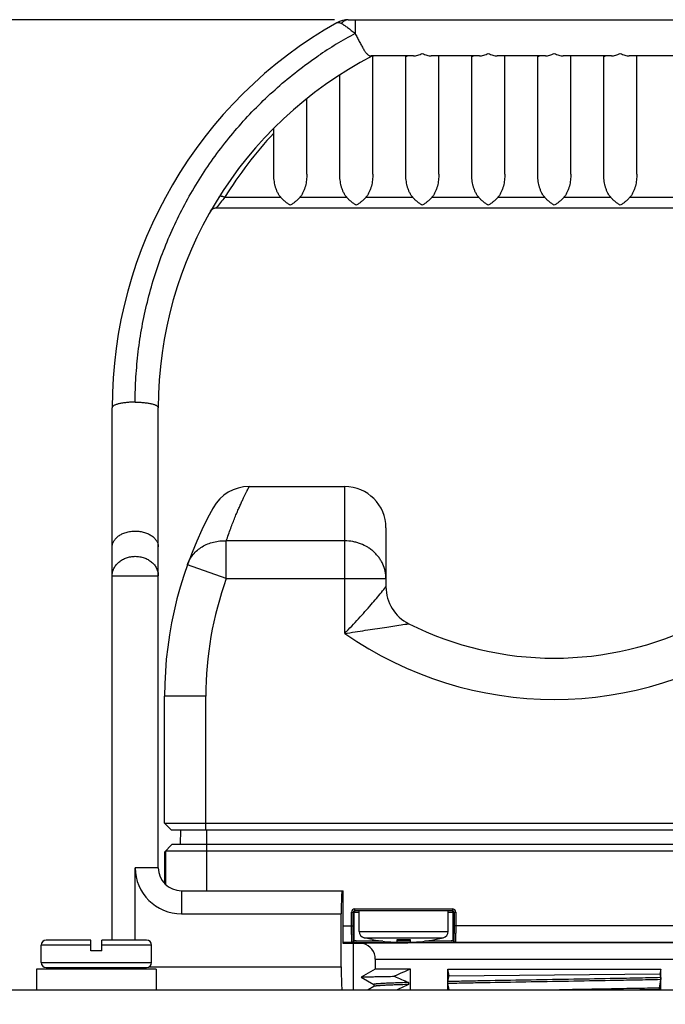
# Model space of a CAD drawing. Units: inches. Extents: x 0.5 to 43.5, y 0.5 to 33.5.
# Drawn here: x 12.4 to 14.4, y 16.6 to 19.6 of the extents above; entities that cross this region are included whole.
import ezdxf

# ---------------------------------------------------------------- set-up
doc = ezdxf.new("R2010")
doc.units = ezdxf.units.IN
doc.header["$LTSCALE"] = 2.42
doc.header["$MEASUREMENT"] = 0
doc.layers.get('0').update_dxf_attribs({"linetype": 'CONTINUOUS'})
for name, color, linetype in [('02___PRT_ALL_AXES', 7, 'CONTINUOUS'), ('AXIS', 7, 'CONTINUOUS'), ('SCHEME_DIMS', 7, 'CONTINUOUS')]:
    doc.layers.add(name, color=color, linetype=linetype)
doc.dimstyles.new('DIMSTYLE_2', dxfattribs={"dimtxt": 0.1, "dimasz": 0.1875, "dimexe": 0.125, "dimexo": 0.0625, "dimgap": 0.1, "dimtad": 0, "dimtih": 1, "dimtoh": 1, "dimdec": 1, "dimzin": 4, "dimdsep": 46, "dimtxsty": 'STANDARD', "dimblk": '_FILLED', "dimblk1": '_FILLED', "dimblk2": '_FILLED', "dimcen": 0.09, "dimadec": 3, "dimazin": 1, "dimtp": 0.1, "dimtm": 0.1, "dimtfac": 1, "dimtdec": 1, "dimtofl": 0, "dimtmove": 0, "dimatfit": 3, "dimldrblk": '_FILLED', "dimfxl": 1, "dimtolj": 1, "dimtzin": 4, "dimarcsym": 0})

# ---------------------------------------------------------------- blocks, each defined once
blk = doc.blocks.new('_FILLED')
at = {"color": 0, "linetype": 'BYBLOCK'}
blk.add_solid([(0, 0), (-1, 0.167), (-1, -0.167)], dxfattribs=at)
blk = doc.blocks.new('*D5')
at = {"layer": 'SCHEME_DIMS', "color": 7, "linetype": 'CONTINUOUS'}
for p, q in [((13.3701, 19.6), (10.7734, 19.6)), ((10.8984, 19.6), (10.8984, 16.854)), ((10.8984, 13.658), (10.8984, 16.404)), ((11.5859, 13.658), (10.7734, 13.658))]:
    blk.add_line(p, q, dxfattribs=at)
at = {"layer": 'SCHEME_DIMS', "color": 7, "linetype": 'CONTINUOUS', "xscale": 0.1875, "yscale": 0.1875, "zscale": 0.1875}
for p, rotation in [((10.8984, 19.6), 90), ((10.8984, 13.658), 270)]:
    blk.add_blockref('_FILLED', p, dxfattribs=dict(at, rotation=rotation))
at = {"layer": 'SCHEME_DIMS', "color": 7, "linetype": 'CONTINUOUS', "insert": (10.8484, 16.754), "char_height": 0.1, "width": 0.6, "attachment_point": 2, "line_spacing_factor": 0.9}
blk.add_mtext('150.9\\P[5.94]', dxfattribs=at)

msp = doc.modelspace()

# ---------------------------------------------------------------- linework, layer by layer
at = {"color": 7, "linetype": 'CONTINUOUS'}
for p, q in [((13.412, 19.6), (14.6605, 19.6)), ((13.4326, 19.6), (13.4326, 19.5583)), ((13.6092, 19.49), (13.4808, 19.49)), ((13.4847, 19.4897), (13.4858, 19.4893)), ((13.4862, 19.132), (13.4862, 19.4886)), ((13.5862, 19.132), (13.5862, 19.4886)), ((13.8092, 19.49), (13.6633, 19.49)), ((13.6862, 19.132), (13.6862, 19.4886)), ((13.7862, 19.132), (13.7862, 19.4886)), ((14.0092, 19.49), (13.8633, 19.49)), ((13.8862, 19.132), (13.8862, 19.4886)), ((13.9862, 19.132), (13.9862, 19.4886)), ((14.2092, 19.49), (14.0633, 19.49)), ((14.0862, 19.132), (14.0862, 19.4886)), ((14.1862, 19.132), (14.1862, 19.4886)), ((14.4092, 19.49), (14.2633, 19.49)), ((14.2862, 19.132), (14.2862, 19.4886)), ((13.3862, 19.132), (13.3862, 19.4327)), ((13.2862, 19.132), (13.2862, 19.3607)), ((13.1862, 19.132), (13.1862, 19.2711)), ((13.0381, 19.0618), (13.2072, 19.0618)), ((13.2653, 19.0618), (13.4072, 19.0618)), ((13.4653, 19.0618), (13.6072, 19.0618)), ((13.6653, 19.0618), (13.8072, 19.0618)), ((13.8653, 19.0618), (14.0072, 19.0618)), ((14.0653, 19.0618), (14.2072, 19.0618)), ((14.2653, 19.0618), (14.4072, 19.0618)), ((12.9947, 19.02), (12.9973, 19.0235)), ((13.0121, 19.03), (13.012, 19.03)), ((13.012, 19.03), (15.0605, 19.03)), ((12.6962, 16.8105), (12.6962, 18.424)), ((12.8362, 17.03), (12.8362, 18.424)), ((13.1116, 18.185), (13.4012, 18.185)), ((13.4012, 17.7398), (13.4012, 18.185)), ((13.0024, 18.121), (13.0007, 18.1178)), ((13.5262, 18.06), (13.5262, 17.8811)), ((13.0421, 17.9061), (13.0421, 18.0204)), ((13.4012, 18.0204), (13.0421, 18.0204)), ((13.0421, 17.9061), (12.9244, 17.9483)), ((12.6962, 17.9146), (12.8362, 17.9146)), ((13.0421, 17.9061), (13.5262, 17.9061)), ((12.8552, 17.165), (12.8552, 17.55)), ((12.9802, 17.55), (12.8552, 17.55)), ((12.9802, 17.145), (12.9802, 17.55)), ((12.8552, 17.165), (12.8752, 17.145)), ((12.8552, 17.165), (15.2172, 17.165)), ((12.8752, 17.145), (15.1972, 17.145)), ((12.9035, 17.145), (12.9027, 17.1)), ((12.9827, 17.145), (12.9827, 16.96)), ((15.1951, 17.1), (12.8773, 17.1)), ((12.8546, 17.0772), (12.8546, 16.983)), ((12.8577, 17.0804), (12.8577, 16.9799)), ((15.0897, 17.0804), (12.9827, 17.0804)), ((12.7662, 16.8105), (12.7662, 17.03)), ((12.8362, 17.03), (12.7662, 17.03)), ((12.9062, 16.96), (12.9062, 16.89)), ((12.9062, 16.96), (13.3962, 16.96)), ((13.3962, 16.8), (13.3962, 16.96)), ((12.9062, 16.89), (13.3904, 16.89)), ((13.3904, 16.73), (13.3904, 16.89)), ((13.422, 16.8535), (13.422, 16.895)), ((13.422, 16.895), (13.427, 16.895)), ((13.427, 16.8535), (13.427, 16.895)), ((13.4298, 16.8943), (13.427, 16.895)), ((13.4298, 16.808), (13.4298, 16.8943)), ((13.4445, 16.894), (13.4298, 16.8943)), ((13.432, 16.9), (13.432, 16.905)), ((13.432, 16.905), (13.7274, 16.905)), ((13.4348, 16.8993), (13.432, 16.9)), ((13.432, 16.9), (13.7274, 16.9)), ((13.4446, 16.8991), (13.4348, 16.8993)), ((13.7247, 16.8993), (13.7149, 16.8991)), ((13.7297, 16.8943), (13.7149, 16.894)), ((13.7274, 16.9), (13.7247, 16.8993)), ((13.7274, 16.905), (13.7274, 16.9)), ((13.7324, 16.895), (13.7297, 16.8943)), ((13.7297, 16.808), (13.7297, 16.8943)), ((13.7324, 16.895), (13.7324, 16.8535)), ((13.7324, 16.895), (13.7374, 16.895)), ((13.7374, 16.895), (13.7374, 16.8535)), ((13.3962, 16.8535), (13.427, 16.8535)), ((13.4447, 16.837), (13.7147, 16.837)), ((14.6763, 16.8535), (13.7324, 16.8535)), ((12.6319, 16.8105), (12.4964, 16.8105)), ((12.6319, 16.7775), (12.6319, 16.8105)), ((12.6649, 16.7775), (12.6649, 16.8105)), ((12.8004, 16.8105), (12.6649, 16.8105)), ((13.4228, 16.8035), (13.3962, 16.8035)), ((13.4248, 16.803), (13.4228, 16.8035)), ((13.4298, 16.808), (13.4278, 16.8085)), ((13.4599, 16.8176), (13.6995, 16.8176)), ((13.4847, 16.8121), (13.4847, 16.8125)), ((13.5597, 16.8038), (13.5597, 16.8125)), ((13.5997, 16.8073), (13.5597, 16.8073)), ((13.5997, 16.8125), (13.5997, 16.8038)), ((13.6747, 16.8125), (13.6747, 16.8121)), ((13.7316, 16.8085), (13.7297, 16.808)), ((13.7366, 16.8035), (13.7347, 16.803)), ((14.6763, 16.8035), (13.7366, 16.8035)), ((12.4814, 16.7425), (12.4814, 16.7955)), ((12.6319, 16.7955), (12.4814, 16.7955)), ((12.6649, 16.7775), (12.6319, 16.7775)), ((12.8154, 16.7955), (12.6649, 16.7955)), ((12.8154, 16.7425), (12.8154, 16.7955)), ((13.4591, 16.8), (13.3962, 16.8)), ((13.4266, 16.8), (13.4266, 16.66)), ((12.4814, 16.7425), (12.8154, 16.7425)), ((13.4937, 16.7526), (13.4937, 16.7226)), ((13.4937, 16.7526), (14.5787, 16.7526)), ((12.4674, 16.7225), (12.4674, 16.66)), ((12.8294, 16.7225), (12.4674, 16.7225)), ((12.4964, 16.7275), (12.8004, 16.7275)), ((12.5754, 16.7275), (12.5754, 16.7225)), ((12.7214, 16.7225), (12.7214, 16.7275)), ((12.7662, 16.7275), (12.7662, 16.7225)), ((12.8086, 16.73), (13.3904, 16.73)), ((12.8294, 16.7225), (12.8294, 16.66)), ((13.4937, 16.7226), (13.4513, 16.6981)), ((13.6003, 16.7226), (13.4937, 16.7226)), ((13.6003, 16.66), (13.6003, 16.7226)), ((13.7134, 16.66), (13.7134, 16.7226)), ((13.7134, 16.7226), (14.3591, 16.7226)), ((14.3591, 16.66), (14.3591, 16.7226)), ((13.4513, 16.6979), (13.4513, 16.6981)), ((13.4513, 16.6979), (13.4895, 16.6759)), ((13.5947, 16.6819), (13.5947, 16.6759)), ((13.7139, 16.6788), (13.7139, 16.6848)), ((13.7173, 16.7027), (14.3562, 16.7083)), ((14.3586, 16.6967), (14.3586, 16.6907)), ((12.2372, 16.66), (20.5597, 16.66)), ((13.4898, 16.6703), (13.472, 16.66)), ((13.4895, 16.676), (13.4895, 16.67)), ((14.2364, 16.66), (14.3537, 16.6621)), ((14.3537, 16.6651), (14.3537, 16.6621)), ((14.3537, 16.6621), (14.3541, 16.66))]:
    msp.add_line(p, q, dxfattribs=at)
msp.add_lwpolyline([(12.9973, 19.0235), (13.0009, 19.0266), (13.0052, 19.0288), (13.0099, 19.0299), (13.012, 19.03)], dxfattribs=at)
for centre, radius, start, end in [((14.0362, 18.424), 1.34, 119.4406, 180), ((13.412, 19.53), 0.07, 90, 119.4406), ((14.0363, 18.4409), 1.2701, 118.3796, 124.3062), ((14.0362, 18.424), 1.2, 117.3354, 180), ((14.0684, 18.4301), 1.2086, 136.8817, 148.4852), ((13.6941, 18.4976), 0.8653, 139.3021, 142.0232), ((13.0121, 19.0101), 0.02, 132.3963, 150.201), ((13.1116, 18.06), 0.125, 90, 150.8075), ((13.4012, 18.06), 0.125, 0, 90), ((14.0362, 17.55), 1.181, 151.1215, 180), ((14.0362, 17.55), 1.056, 160.2907, 180), ((13.6512, 17.8811), 0.125, 180, 243.372), ((14.0362, 18.649), 0.984, 243.372, 296.628), ((14.0362, 18.649), 1.109, 235.0691, 304.9309), ((12.9062, 17.03), 0.14, 180, 270), ((12.9062, 17.03), 0.07, 180, 270), ((13.432, 16.895), 0.01, 89.9949, 179.996), ((13.432, 16.895), 0.005, 89.9799, 179.9938), ((13.4348, 16.8943), 0.005, 115.0922, 179.9966), ((13.4348, 16.8943), 0.00501, 90.0302, 115.0641), ((13.7247, 16.8943), 0.00501, 64.9359, 89.9698), ((13.7247, 16.8943), 0.005, 0.0034, 64.9078), ((13.7274, 16.895), 0.01, 0.004, 90.0051), ((13.7274, 16.895), 0.005, 0.0062, 90.0201), ((13.4647, 16.837), 0.02, 180, 256.1381), ((13.6947, 16.837), 0.02, 283.8619, 360), ((12.4964, 16.7955), 0.015, 90, 180), ((12.8004, 16.7955), 0.015, 0, 90), ((13.4228, 16.8085), 0.005, 270.0127, 359.996), ((13.4248, 16.808), 0.005, 270.0127, 359.996), ((13.4437, 16.7526), 0.05, 0, 73.8029), ((13.5797, 17.303), 0.4996, 259.0383, 267.7057), ((13.5797, 17.303), 0.4909, 267.665, 272.335), ((13.5797, 17.303), 0.4996, 272.2943, 280.9617), ((13.7347, 16.808), 0.005, 180.004, 269.9873), ((13.7366, 16.8085), 0.005, 180.004, 269.9873), ((12.4964, 16.7425), 0.015, 180, 270), ((12.8004, 16.7425), 0.015, 270, 360), ((14.8241, 13.9048), 3.0721, 113.4761, 114.4753), ((11.2374, 16.2242), 2.5257, 10.9209, 11.3804), ((16.629, 16.2651), 2.3156, 168.6044, 168.9654), ((14.7209, 19.3287), 2.8764, 246.0078, 246.9502), ((10.9386, 17.2268), 2.8277, 348.9508, 349.3196), ((17.261, 16.1241), 2.9572, 168.9548, 169.4595), ((16.4438, 17.1254), 2.1288, 191.3011, 191.6194), ((14.9534, 13.6433), 3.3231, 114.1348, 114.7975), ((11.4856, 16.2211), 2.2748, 11.1247, 11.608)]:
    msp.add_arc(centre, radius, start, end, dxfattribs=at)
for centre, major_axis, ratio, start_param, end_param in [((13.3929, 16.89), (0, 0.07), 0.034921, 0, 1.570796), ((14.0362, 16.8), (0.59, 0), 0.004363, 6.283185, 9.424778), ((13.3929, 16.73), (0, 0.07), 0.034921, -4.712389, -3.141593)]:
    msp.add_ellipse(centre, major_axis=major_axis, ratio=ratio, start_param=start_param, end_param=end_param, dxfattribs=at)
for points, knots in [([(13.3776, 19.591), (13.378, 19.5912), (13.3789, 19.5916), (13.3804, 19.5919), (13.382, 19.592), (13.3837, 19.5918), (13.3855, 19.5913), (13.3882, 19.5903), (13.3901, 19.5893), (13.3915, 19.5885)], [0, 0, 0, 0, 0.097269, 0.197564, 0.304233, 0.419889, 0.546317, 0.684777, 1, 1, 1, 1]), ([(13.412, 19.6), (13.4111, 19.6), (13.4092, 19.5999), (13.4065, 19.5993), (13.4037, 19.5984), (13.4001, 19.5966), (13.3958, 19.5934), (13.3929, 19.5902), (13.3915, 19.5885)], [0, 0, 0, 0, 0.113472, 0.228381, 0.345781, 0.466685, 0.722252, 1, 1, 1, 1]), ([(13.3915, 19.5885), (13.3928, 19.5877), (13.3948, 19.5864), (13.3976, 19.5845), (13.3998, 19.583), (13.4022, 19.5814), (13.4055, 19.5791), (13.4099, 19.5759), (13.4153, 19.5719), (13.4209, 19.5676), (13.4267, 19.563), (13.4306, 19.5599), (13.4326, 19.5583)], [0, 0, 0, 0, 0.090771, 0.140986, 0.194317, 0.250522, 0.309358, 0.434132, 0.567103, 0.706725, 0.851531, 1, 1, 1, 1]), ([(13.4326, 19.5583), (13.4348, 19.5543), (13.439, 19.5461), (13.4453, 19.534), (13.4504, 19.5242), (13.4545, 19.5167), (13.4575, 19.5116), (13.4604, 19.5068), (13.4633, 19.5026), (13.4662, 19.4988), (13.469, 19.4957), (13.4718, 19.4932), (13.4747, 19.4914), (13.4777, 19.4902), (13.4798, 19.49), (13.4808, 19.49)], [0, 0, 0, 0, 0.159753, 0.320074, 0.474603, 0.547718, 0.617069, 0.68199, 0.741911, 0.796444, 0.845443, 0.889146, 0.928357, 0.964588, 1, 1, 1, 1]), ([(12.7662, 18.4409), (12.7662, 18.4665), (12.7678, 18.5175), (12.7747, 18.5938), (12.7862, 18.6696), (12.8023, 18.7446), (12.8229, 18.8186), (12.8479, 18.8912), (12.8773, 18.9623), (12.911, 19.0316), (12.949, 19.0987), (12.9909, 19.1636), (13.0369, 19.2259), (13.0866, 19.2854), (13.14, 19.3418), (13.1968, 19.395), (13.2569, 19.4447), (13.2989, 19.4753), (13.3204, 19.49)], [0, 0, 0, 0, 0.062019, 0.12406, 0.18612, 0.248221, 0.310373, 0.372587, 0.434875, 0.497246, 0.55971, 0.622274, 0.684944, 0.747725, 0.81062, 0.87363, 0.936762, 1, 1, 1, 1]), ([(13.4858, 19.4893), (13.486, 19.4892), (13.4861, 19.4891), (13.4862, 19.4888), (13.4862, 19.4887), (13.4862, 19.4886)], [0, 0, 0, 0, 0.525213, 0.761199, 1, 1, 1, 1]), ([(13.5862, 19.4886), (13.5862, 19.4887), (13.5863, 19.4889), (13.5865, 19.4893), (13.5869, 19.4895), (13.5875, 19.4897), (13.5882, 19.4898), (13.5892, 19.4899), (13.5903, 19.49), (13.5911, 19.49), (13.5915, 19.49)], [0, 0, 0, 0, 0.058098, 0.120229, 0.197368, 0.296806, 0.423414, 0.580729, 0.771876, 1, 1, 1, 1]), ([(13.6092, 19.49), (13.6113, 19.49), (13.6158, 19.4904), (13.6226, 19.492), (13.6294, 19.4945), (13.634, 19.4967), (13.6362, 19.498)], [0, 0, 0, 0, 0.228702, 0.471481, 0.728654, 1, 1, 1, 1]), ([(13.6362, 19.498), (13.6385, 19.4967), (13.643, 19.4945), (13.6499, 19.492), (13.6567, 19.4904), (13.6611, 19.49), (13.6633, 19.49)], [0, 0, 0, 0, 0.271346, 0.528519, 0.771298, 1, 1, 1, 1]), ([(13.7862, 19.4886), (13.7862, 19.4887), (13.7863, 19.4889), (13.7865, 19.4893), (13.7869, 19.4895), (13.7875, 19.4897), (13.7882, 19.4898), (13.7892, 19.4899), (13.7903, 19.49), (13.7911, 19.49), (13.7915, 19.49)], [0, 0, 0, 0, 0.058098, 0.120229, 0.197368, 0.296806, 0.423414, 0.580729, 0.771876, 1, 1, 1, 1]), ([(13.8092, 19.49), (13.8113, 19.49), (13.8158, 19.4904), (13.8226, 19.492), (13.8294, 19.4945), (13.834, 19.4967), (13.8362, 19.498)], [0, 0, 0, 0, 0.228702, 0.471481, 0.728654, 1, 1, 1, 1]), ([(13.8362, 19.498), (13.8385, 19.4967), (13.843, 19.4945), (13.8499, 19.492), (13.8567, 19.4904), (13.8611, 19.49), (13.8633, 19.49)], [0, 0, 0, 0, 0.271346, 0.528519, 0.771298, 1, 1, 1, 1]), ([(13.9862, 19.4886), (13.9862, 19.4887), (13.9863, 19.4889), (13.9865, 19.4893), (13.9869, 19.4895), (13.9875, 19.4897), (13.9882, 19.4898), (13.9892, 19.4899), (13.9903, 19.49), (13.9911, 19.49), (13.9915, 19.49)], [0, 0, 0, 0, 0.058098, 0.120229, 0.197368, 0.296806, 0.423414, 0.580729, 0.771876, 1, 1, 1, 1]), ([(14.0092, 19.49), (14.0113, 19.49), (14.0158, 19.4904), (14.0226, 19.492), (14.0294, 19.4945), (14.034, 19.4967), (14.0362, 19.498)], [0, 0, 0, 0, 0.228702, 0.471481, 0.728654, 1, 1, 1, 1]), ([(14.0362, 19.498), (14.0385, 19.4967), (14.043, 19.4945), (14.0499, 19.492), (14.0567, 19.4904), (14.0611, 19.49), (14.0633, 19.49)], [0, 0, 0, 0, 0.271346, 0.528519, 0.771298, 1, 1, 1, 1]), ([(14.1862, 19.4886), (14.1862, 19.4887), (14.1863, 19.4889), (14.1865, 19.4893), (14.1869, 19.4895), (14.1875, 19.4897), (14.1882, 19.4898), (14.1892, 19.4899), (14.1903, 19.49), (14.1911, 19.49), (14.1915, 19.49)], [0, 0, 0, 0, 0.058098, 0.120229, 0.197368, 0.296806, 0.423414, 0.580729, 0.771876, 1, 1, 1, 1]), ([(14.2092, 19.49), (14.2113, 19.49), (14.2158, 19.4904), (14.2226, 19.492), (14.2294, 19.4945), (14.234, 19.4967), (14.2362, 19.498)], [0, 0, 0, 0, 0.228702, 0.471481, 0.728654, 1, 1, 1, 1]), ([(14.2362, 19.498), (14.2385, 19.4967), (14.243, 19.4945), (14.2499, 19.492), (14.2567, 19.4904), (14.2611, 19.49), (14.2633, 19.49)], [0, 0, 0, 0, 0.271346, 0.528519, 0.771298, 1, 1, 1, 1]), ([(13.2072, 19.0618), (13.205, 19.0643), (13.2012, 19.0695), (13.1967, 19.078), (13.1931, 19.0868), (13.1904, 19.0958), (13.1885, 19.1049), (13.1867, 19.1169), (13.1862, 19.126), (13.1862, 19.132)], [0, 0, 0, 0, 0.130757, 0.259403, 0.386272, 0.511587, 0.635517, 0.758182, 1, 1, 1, 1]), ([(13.2862, 19.132), (13.2862, 19.126), (13.2858, 19.1169), (13.284, 19.1049), (13.282, 19.0958), (13.2793, 19.0868), (13.2758, 19.078), (13.2712, 19.0695), (13.2674, 19.0643), (13.2653, 19.0618)], [0, 0, 0, 0, 0.241818, 0.364483, 0.488413, 0.613728, 0.740597, 0.869244, 1, 1, 1, 1]), ([(13.4072, 19.0618), (13.405, 19.0643), (13.4012, 19.0695), (13.3967, 19.078), (13.3931, 19.0868), (13.3904, 19.0958), (13.3885, 19.1049), (13.3867, 19.1169), (13.3862, 19.126), (13.3862, 19.132)], [0, 0, 0, 0, 0.130757, 0.259403, 0.386272, 0.511587, 0.635517, 0.758182, 1, 1, 1, 1]), ([(13.4862, 19.132), (13.4862, 19.126), (13.4858, 19.1169), (13.484, 19.1049), (13.482, 19.0958), (13.4793, 19.0868), (13.4758, 19.078), (13.4712, 19.0695), (13.4674, 19.0643), (13.4653, 19.0618)], [0, 0, 0, 0, 0.241818, 0.364483, 0.488413, 0.613728, 0.740597, 0.869244, 1, 1, 1, 1]), ([(13.6072, 19.0618), (13.605, 19.0643), (13.6012, 19.0695), (13.5967, 19.078), (13.5931, 19.0868), (13.5904, 19.0958), (13.5885, 19.1049), (13.5867, 19.1169), (13.5862, 19.126), (13.5862, 19.132)], [0, 0, 0, 0, 0.130757, 0.259403, 0.386272, 0.511587, 0.635517, 0.758182, 1, 1, 1, 1]), ([(13.6862, 19.132), (13.6862, 19.126), (13.6858, 19.1169), (13.684, 19.1049), (13.682, 19.0958), (13.6793, 19.0868), (13.6758, 19.078), (13.6712, 19.0695), (13.6674, 19.0643), (13.6653, 19.0618)], [0, 0, 0, 0, 0.241818, 0.364483, 0.488413, 0.613728, 0.740597, 0.869244, 1, 1, 1, 1]), ([(13.8072, 19.0618), (13.805, 19.0643), (13.8012, 19.0695), (13.7967, 19.078), (13.7931, 19.0868), (13.7904, 19.0958), (13.7885, 19.1049), (13.7867, 19.1169), (13.7862, 19.126), (13.7862, 19.132)], [0, 0, 0, 0, 0.130757, 0.259403, 0.386272, 0.511587, 0.635517, 0.758182, 1, 1, 1, 1]), ([(13.8862, 19.132), (13.8862, 19.126), (13.8858, 19.1169), (13.884, 19.1049), (13.882, 19.0958), (13.8793, 19.0868), (13.8758, 19.078), (13.8712, 19.0695), (13.8674, 19.0643), (13.8653, 19.0618)], [0, 0, 0, 0, 0.241818, 0.364483, 0.488413, 0.613728, 0.740597, 0.869244, 1, 1, 1, 1]), ([(14.0072, 19.0618), (14.005, 19.0643), (14.0012, 19.0695), (13.9967, 19.078), (13.9931, 19.0868), (13.9904, 19.0958), (13.9885, 19.1049), (13.9867, 19.1169), (13.9862, 19.126), (13.9862, 19.132)], [0, 0, 0, 0, 0.130757, 0.259403, 0.386272, 0.511587, 0.635517, 0.758182, 1, 1, 1, 1]), ([(14.0862, 19.132), (14.0862, 19.126), (14.0858, 19.1169), (14.084, 19.1049), (14.082, 19.0958), (14.0793, 19.0868), (14.0758, 19.078), (14.0712, 19.0695), (14.0674, 19.0643), (14.0653, 19.0618)], [0, 0, 0, 0, 0.241818, 0.364483, 0.488413, 0.613728, 0.740597, 0.869244, 1, 1, 1, 1]), ([(14.2072, 19.0618), (14.205, 19.0643), (14.2012, 19.0695), (14.1967, 19.078), (14.1931, 19.0868), (14.1904, 19.0958), (14.1885, 19.1049), (14.1867, 19.1169), (14.1862, 19.126), (14.1862, 19.132)], [0, 0, 0, 0, 0.130757, 0.259403, 0.386272, 0.511587, 0.635517, 0.758182, 1, 1, 1, 1]), ([(14.2862, 19.132), (14.2862, 19.126), (14.2858, 19.1169), (14.284, 19.1049), (14.282, 19.0958), (14.2793, 19.0868), (14.2758, 19.078), (14.2712, 19.0695), (14.2674, 19.0643), (14.2653, 19.0618)], [0, 0, 0, 0, 0.241818, 0.364483, 0.488413, 0.613728, 0.740597, 0.869244, 1, 1, 1, 1]), ([(13.0212, 19.0641), (13.0213, 19.0643), (13.0217, 19.0647), (13.0222, 19.065), (13.0224, 19.0651)], [0, 0, 0, 0, 0.4825, 1, 1, 1, 1]), ([(13.0224, 19.0651), (13.0228, 19.0653), (13.0237, 19.0656), (13.0252, 19.0658), (13.0269, 19.0657), (13.0289, 19.0653), (13.031, 19.0648), (13.0333, 19.064), (13.0357, 19.063), (13.0373, 19.0622), (13.0381, 19.0618)], [0, 0, 0, 0, 0.077131, 0.168116, 0.274313, 0.39552, 0.530628, 0.677965, 0.835419, 1, 1, 1, 1]), ([(13.2362, 19.038), (13.2337, 19.0394), (13.2285, 19.0425), (13.2211, 19.048), (13.2139, 19.0545), (13.2093, 19.0593), (13.2072, 19.0618)], [0, 0, 0, 0, 0.232569, 0.477105, 0.733131, 1, 1, 1, 1]), ([(13.2653, 19.0618), (13.2631, 19.0593), (13.2586, 19.0545), (13.2514, 19.048), (13.2439, 19.0425), (13.2388, 19.0394), (13.2362, 19.038)], [0, 0, 0, 0, 0.266869, 0.522895, 0.767431, 1, 1, 1, 1]), ([(13.4362, 19.038), (13.4337, 19.0394), (13.4285, 19.0425), (13.4211, 19.048), (13.4139, 19.0545), (13.4093, 19.0593), (13.4072, 19.0618)], [0, 0, 0, 0, 0.232569, 0.477105, 0.733131, 1, 1, 1, 1]), ([(13.4653, 19.0618), (13.4631, 19.0593), (13.4586, 19.0545), (13.4514, 19.048), (13.4439, 19.0425), (13.4388, 19.0394), (13.4362, 19.038)], [0, 0, 0, 0, 0.266869, 0.522895, 0.767431, 1, 1, 1, 1]), ([(13.6362, 19.038), (13.6337, 19.0394), (13.6285, 19.0425), (13.6211, 19.048), (13.6139, 19.0545), (13.6093, 19.0593), (13.6072, 19.0618)], [0, 0, 0, 0, 0.232569, 0.477105, 0.733131, 1, 1, 1, 1]), ([(13.6653, 19.0618), (13.6631, 19.0593), (13.6586, 19.0545), (13.6514, 19.048), (13.6439, 19.0425), (13.6388, 19.0394), (13.6362, 19.038)], [0, 0, 0, 0, 0.266869, 0.522895, 0.767431, 1, 1, 1, 1]), ([(13.8362, 19.038), (13.8337, 19.0394), (13.8285, 19.0425), (13.8211, 19.048), (13.8139, 19.0545), (13.8093, 19.0593), (13.8072, 19.0618)], [0, 0, 0, 0, 0.232569, 0.477105, 0.733131, 1, 1, 1, 1]), ([(13.8653, 19.0618), (13.8631, 19.0593), (13.8586, 19.0545), (13.8514, 19.048), (13.8439, 19.0425), (13.8388, 19.0394), (13.8362, 19.038)], [0, 0, 0, 0, 0.266869, 0.522895, 0.767431, 1, 1, 1, 1]), ([(14.0362, 19.038), (14.0337, 19.0394), (14.0285, 19.0425), (14.0211, 19.048), (14.0139, 19.0545), (14.0093, 19.0593), (14.0072, 19.0618)], [0, 0, 0, 0, 0.232569, 0.477105, 0.733131, 1, 1, 1, 1]), ([(14.0653, 19.0618), (14.0631, 19.0593), (14.0586, 19.0545), (14.0514, 19.048), (14.0439, 19.0425), (14.0388, 19.0394), (14.0362, 19.038)], [0, 0, 0, 0, 0.266869, 0.522895, 0.767431, 1, 1, 1, 1]), ([(14.2362, 19.038), (14.2337, 19.0394), (14.2285, 19.0425), (14.2211, 19.048), (14.2139, 19.0545), (14.2093, 19.0593), (14.2072, 19.0618)], [0, 0, 0, 0, 0.232569, 0.477105, 0.733131, 1, 1, 1, 1]), ([(14.2653, 19.0618), (14.2631, 19.0593), (14.2586, 19.0545), (14.2514, 19.048), (14.2439, 19.0425), (14.2388, 19.0394), (14.2362, 19.038)], [0, 0, 0, 0, 0.266869, 0.522895, 0.767431, 1, 1, 1, 1]), ([(12.9986, 19.0248), (12.9995, 19.0257), (13.0015, 19.0271), (13.0048, 19.0288), (13.0084, 19.0298), (13.0108, 19.03), (13.0121, 19.03)], [0, 0, 0, 0, 0.249925, 0.499845, 0.750024, 1, 1, 1, 1]), ([(12.7662, 18.4409), (12.7617, 18.4409), (12.7527, 18.4407), (12.7417, 18.4399), (12.7333, 18.439), (12.7275, 18.4381), (12.7219, 18.4371), (12.7169, 18.436), (12.7123, 18.4348), (12.7082, 18.4335), (12.7046, 18.4321), (12.7017, 18.4306), (12.6993, 18.4291), (12.6978, 18.4277), (12.697, 18.4265), (12.6966, 18.4257), (12.6963, 18.4248), (12.6962, 18.4243), (12.6962, 18.424)], [0, 0, 0, 0, 0.182662, 0.358728, 0.442303, 0.521921, 0.596878, 0.666559, 0.730403, 0.787963, 0.838887, 0.883003, 0.920354, 0.951388, 0.964868, 0.977254, 0.988842, 1, 1, 1, 1]), ([(12.7662, 18.4409), (12.7708, 18.4409), (12.7797, 18.4407), (12.7907, 18.4399), (12.7991, 18.439), (12.805, 18.4381), (12.8105, 18.4371), (12.8156, 18.436), (12.8202, 18.4348), (12.8243, 18.4335), (12.8278, 18.4321), (12.8308, 18.4306), (12.8331, 18.4291), (12.8346, 18.4277), (12.8355, 18.4265), (12.8359, 18.4257), (12.8362, 18.4248), (12.8362, 18.4243), (12.8362, 18.424)], [0, 0, 0, 0, 0.182662, 0.358728, 0.442303, 0.521921, 0.596878, 0.666559, 0.730403, 0.787963, 0.838887, 0.883003, 0.920354, 0.951388, 0.964868, 0.977254, 0.988842, 1, 1, 1, 1]), ([(13.0421, 18.0204), (13.0443, 18.0269), (13.0487, 18.0396), (13.0554, 18.058), (13.0619, 18.0752), (13.0683, 18.0912), (13.0745, 18.1059), (13.0803, 18.1194), (13.0858, 18.1317), (13.0908, 18.1427), (13.0948, 18.1511), (13.0977, 18.1572), (13.0997, 18.1613), (13.1015, 18.165), (13.1032, 18.1685), (13.1047, 18.1716), (13.1061, 18.1744), (13.1074, 18.1768), (13.1085, 18.179), (13.1093, 18.1805), (13.1098, 18.1816), (13.1102, 18.1823), (13.1105, 18.183), (13.1108, 18.1835), (13.111, 18.1839), (13.1112, 18.1843), (13.1113, 18.1845), (13.1114, 18.1846), (13.1114, 18.1847), (13.1115, 18.1848), (13.1115, 18.1849), (13.1115, 18.1849), (13.1115, 18.185), (13.1115, 18.185), (13.1115, 18.185), (13.1116, 18.185), (13.1116, 18.185)], [0, 0, 0, 0, 0.11584, 0.225305, 0.328238, 0.424482, 0.513877, 0.596257, 0.671454, 0.739302, 0.799628, 0.82692, 0.852275, 0.875677, 0.897108, 0.916552, 0.93399, 0.949406, 0.962788, 0.97413, 0.979034, 0.983425, 0.987303, 0.990667, 0.993515, 0.995847, 0.99682, 0.997663, 0.998377, 0.998961, 0.999415, 0.99974, 0.999854, 0.999935, 0.999984, 1, 1, 1, 1]), ([(12.6962, 18.0023), (12.6962, 18.0038), (12.6964, 18.0068), (12.6974, 18.0113), (12.6989, 18.0157), (12.7019, 18.0215), (12.706, 18.027), (12.7111, 18.0319), (12.7172, 18.0367), (12.7262, 18.0419), (12.7385, 18.0465), (12.752, 18.0493), (12.7662, 18.0503), (12.7804, 18.0493), (12.794, 18.0465), (12.8063, 18.0419), (12.8152, 18.0367), (12.8213, 18.0319), (12.8265, 18.027), (12.8306, 18.0215), (12.8335, 18.0157), (12.8351, 18.0113), (12.836, 18.0068), (12.8362, 18.0038), (12.8362, 18.0023)], [0, 0, 0, 0, 0.024158, 0.048583, 0.073514, 0.099192, 0.153549, 0.182627, 0.213073, 0.278137, 0.348522, 0.4231, 0.5, 0.5769, 0.651478, 0.721863, 0.786927, 0.817373, 0.846451, 0.900808, 0.926486, 0.951417, 0.975842, 1, 1, 1, 1]), ([(12.9244, 17.9483), (12.9264, 17.9539), (12.9314, 17.9647), (12.9416, 17.9795), (12.9543, 17.9925), (12.9692, 18.0033), (12.9858, 18.0117), (13.0038, 18.0175), (13.0228, 18.0206), (13.0357, 18.0207), (13.0421, 18.0204)], [0, 0, 0, 0, 0.120097, 0.240899, 0.362869, 0.486514, 0.612079, 0.739611, 0.869058, 1, 1, 1, 1]), ([(13.5262, 17.9061), (13.5262, 17.9136), (13.5246, 17.9286), (13.5186, 17.9466), (13.5116, 17.9601), (13.5053, 17.9697), (13.498, 17.9788), (13.4897, 17.9871), (13.4806, 17.9946), (13.4674, 18.0035), (13.4529, 18.0106), (13.4376, 18.0156), (13.4217, 18.0193), (13.4094, 18.0204), (13.4012, 18.0204)], [0, 0, 0, 0, 0.119341, 0.239585, 0.300335, 0.361566, 0.423315, 0.485609, 0.548453, 0.611837, 0.7399, 0.804601, 0.869629, 1, 1, 1, 1]), ([(12.6962, 17.9146), (12.6962, 17.9185), (12.6972, 17.9263), (12.7012, 17.9375), (12.7066, 17.946), (12.7121, 17.9522), (12.7183, 17.9579), (12.7273, 17.9641), (12.7373, 17.9686), (12.7459, 17.9712), (12.7548, 17.9731), (12.7662, 17.974), (12.7777, 17.9731), (12.7866, 17.9712), (12.7951, 17.9686), (12.8052, 17.9641), (12.8142, 17.9579), (12.8204, 17.9522), (12.8258, 17.946), (12.8313, 17.9375), (12.8353, 17.9263), (12.8362, 17.9185), (12.8362, 17.9146)], [0, 0, 0, 0, 0.057178, 0.115211, 0.174799, 0.205356, 0.236431, 0.300049, 0.365514, 0.398832, 0.43242, 0.5, 0.56758, 0.601168, 0.634486, 0.699951, 0.763569, 0.794644, 0.825201, 0.884789, 0.942822, 1, 1, 1, 1]), ([(13.4012, 17.7398), (13.4154, 17.7546), (13.4426, 17.7836), (13.4796, 17.8252), (13.507, 17.8576), (13.5217, 17.8755), (13.5262, 17.8811)], [0, 0, 0, 0, 0.325632, 0.631781, 0.885389, 1, 1, 1, 1]), ([(13.4012, 17.7398), (13.4219, 17.743), (13.4622, 17.7492), (13.519, 17.7579), (13.563, 17.7645), (13.5874, 17.7682), (13.5952, 17.7694)], [0, 0, 0, 0, 0.320376, 0.622731, 0.878505, 1, 1, 1, 1]), ([(13.4228, 16.8035), (13.4228, 16.8035), (13.4228, 16.8035), (13.4228, 16.8036), (13.4228, 16.8036), (13.4228, 16.8038), (13.4227, 16.8039), (13.4227, 16.8041), (13.4227, 16.8045), (13.4226, 16.8051), (13.4226, 16.8057), (13.4226, 16.8065), (13.4225, 16.8074), (13.4225, 16.8084), (13.4225, 16.8095), (13.4224, 16.8107), (13.4224, 16.8125), (13.4223, 16.815), (13.4223, 16.8183), (13.4222, 16.8219), (13.4222, 16.8259), (13.4221, 16.83), (13.4221, 16.8345), (13.4221, 16.839), (13.4221, 16.8454), (13.422, 16.8502), (13.422, 16.8535)], [0, 0, 0, 0, 0.000559, 0.001635, 0.003282, 0.005513, 0.008331, 0.011739, 0.020319, 0.031238, 0.04447, 0.059988, 0.077758, 0.097732, 0.119866, 0.144109, 0.170401, 0.228874, 0.294733, 0.367341, 0.446006, 0.529976, 0.618444, 0.710563, 0.805484, 1, 1, 1, 1]), ([(13.4278, 16.8085), (13.4278, 16.8085), (13.4278, 16.8085), (13.4278, 16.8086), (13.4278, 16.8086), (13.4277, 16.8087), (13.4277, 16.8088), (13.4277, 16.8091), (13.4277, 16.8094), (13.4276, 16.8099), (13.4276, 16.8105), (13.4276, 16.8112), (13.4275, 16.812), (13.4275, 16.8129), (13.4274, 16.8143), (13.4274, 16.8162), (13.4273, 16.8189), (13.4273, 16.8218), (13.4272, 16.8251), (13.4272, 16.8286), (13.4271, 16.8324), (13.4271, 16.8364), (13.4271, 16.8405), (13.4271, 16.8462), (13.427, 16.8506), (13.427, 16.8535)], [0, 0, 0, 0, 0.000589, 0.001681, 0.003338, 0.005576, 0.0084, 0.011812, 0.020399, 0.031322, 0.044557, 0.060077, 0.077847, 0.097822, 0.119955, 0.170487, 0.228955, 0.294808, 0.367409, 0.446065, 0.530026, 0.618484, 0.710593, 0.805505, 1, 1, 1, 1]), ([(13.7324, 16.8535), (13.7324, 16.8506), (13.7324, 16.8462), (13.7324, 16.8405), (13.7324, 16.8364), (13.7323, 16.8324), (13.7323, 16.8286), (13.7322, 16.8251), (13.7322, 16.8218), (13.7321, 16.8189), (13.7321, 16.8163), (13.732, 16.8143), (13.732, 16.8129), (13.7319, 16.812), (13.7319, 16.8112), (13.7319, 16.8105), (13.7318, 16.8099), (13.7318, 16.8094), (13.7318, 16.8091), (13.7317, 16.8088), (13.7317, 16.8087), (13.7317, 16.8086), (13.7317, 16.8086), (13.7317, 16.8085), (13.7316, 16.8085), (13.7316, 16.8085)], [0, 0, 0, 0, 0.194408, 0.289281, 0.381391, 0.469863, 0.553832, 0.632499, 0.705108, 0.770969, 0.829446, 0.879983, 0.902122, 0.922104, 0.939879, 0.955406, 0.968651, 0.979583, 0.988175, 0.991589, 0.994416, 0.996657, 0.998317, 0.99941, 1, 1, 1, 1]), ([(13.7374, 16.8535), (13.7374, 16.8502), (13.7374, 16.8454), (13.7374, 16.8391), (13.7374, 16.8345), (13.7373, 16.83), (13.7373, 16.8259), (13.7372, 16.8219), (13.7372, 16.8183), (13.7371, 16.815), (13.7371, 16.8125), (13.737, 16.8107), (13.737, 16.8095), (13.737, 16.8084), (13.7369, 16.8074), (13.7369, 16.8065), (13.7369, 16.8057), (13.7368, 16.8051), (13.7368, 16.8045), (13.7368, 16.8041), (13.7367, 16.8039), (13.7367, 16.8038), (13.7367, 16.8036), (13.7367, 16.8036), (13.7367, 16.8035), (13.7366, 16.8035), (13.7366, 16.8035)], [0, 0, 0, 0, 0.194429, 0.289312, 0.381432, 0.469913, 0.553891, 0.632566, 0.705183, 0.77105, 0.829532, 0.855828, 0.880073, 0.902212, 0.922194, 0.939968, 0.955492, 0.968735, 0.979663, 0.988248, 0.991658, 0.99448, 0.996714, 0.998363, 0.99944, 1, 1, 1, 1]), ([(13.7347, 16.803), (13.7347, 16.803), (13.7346, 16.803), (13.7344, 16.803), (13.7341, 16.8029), (13.7337, 16.8029), (13.7332, 16.8029), (13.7324, 16.8029), (13.7312, 16.8029), (13.7294, 16.8028), (13.7273, 16.8028), (13.7248, 16.8028), (13.722, 16.8027), (13.7189, 16.8027), (13.7141, 16.8027), (13.7073, 16.8026), (13.6982, 16.8026), (13.688, 16.8025), (13.6768, 16.8025), (13.6647, 16.8024), (13.6518, 16.8024), (13.6382, 16.8024), (13.6241, 16.8024), (13.6045, 16.8023), (13.5797, 16.8023), (13.5549, 16.8023), (13.5354, 16.8024), (13.5212, 16.8024), (13.5076, 16.8024), (13.4947, 16.8024), (13.4826, 16.8025), (13.4714, 16.8025), (13.4613, 16.8026), (13.4522, 16.8026), (13.4454, 16.8027), (13.4406, 16.8027), (13.4374, 16.8027), (13.4346, 16.8028), (13.4322, 16.8028), (13.4301, 16.8028), (13.4283, 16.8029), (13.4271, 16.8029), (13.4263, 16.8029), (13.4258, 16.8029), (13.4254, 16.8029), (13.4251, 16.803), (13.4249, 16.803), (13.4248, 16.803), (13.4248, 16.803)], [0, 0, 0, 0, 0.000363, 0.001018, 0.001966, 0.003207, 0.00474, 0.006565, 0.011084, 0.016754, 0.023562, 0.031493, 0.040528, 0.050645, 0.061821, 0.087243, 0.116553, 0.149476, 0.185701, 0.224886, 0.266662, 0.310636, 0.356394, 0.403505, 0.500002, 0.596498, 0.643609, 0.689367, 0.73334, 0.775117, 0.814302, 0.850527, 0.883448, 0.912757, 0.938176, 0.949351, 0.959467, 0.968502, 0.976432, 0.983241, 0.988912, 0.993432, 0.995258, 0.996791, 0.998033, 0.998981, 0.999637, 1, 1, 1, 1]), ([(13.5167, 16.8074), (13.5106, 16.8074), (13.4989, 16.8074), (13.4846, 16.8075), (13.474, 16.8075), (13.4669, 16.8076), (13.4603, 16.8076), (13.4542, 16.8076), (13.4488, 16.8077), (13.4441, 16.8077), (13.4405, 16.8078), (13.438, 16.8078), (13.4364, 16.8078), (13.4349, 16.8078), (13.4337, 16.8079), (13.4326, 16.8079), (13.4316, 16.8079), (13.4309, 16.8079), (13.4304, 16.8079), (13.4301, 16.808), (13.43, 16.808), (13.4298, 16.808), (13.4298, 16.808), (13.4298, 16.808)], [0, 0, 0, 0, 0.21132, 0.404327, 0.492765, 0.575241, 0.651347, 0.720713, 0.782998, 0.837899, 0.88515, 0.905832, 0.924519, 0.941188, 0.955819, 0.968394, 0.978898, 0.987319, 0.993645, 0.996021, 0.997872, 0.999198, 1, 1, 1, 1]), ([(13.7297, 16.808), (13.7297, 16.808), (13.7296, 16.808), (13.7295, 16.808), (13.7294, 16.808), (13.729, 16.8079), (13.7285, 16.8079), (13.7278, 16.8079), (13.7269, 16.8079), (13.7258, 16.8079), (13.7245, 16.8078), (13.7231, 16.8078), (13.7215, 16.8078), (13.719, 16.8078), (13.7154, 16.8077), (13.7106, 16.8077), (13.7052, 16.8076), (13.6992, 16.8076), (13.6926, 16.8076), (13.6854, 16.8075), (13.6749, 16.8075), (13.6606, 16.8074), (13.6488, 16.8074), (13.6427, 16.8074)], [0, 0, 0, 0, 0.000802, 0.002126, 0.003976, 0.00635, 0.012674, 0.021091, 0.031592, 0.044165, 0.058796, 0.075464, 0.094152, 0.114837, 0.162092, 0.217001, 0.279293, 0.348668, 0.424779, 0.507258, 0.595696, 0.788695, 1, 1, 1, 1]), ([(13.4513, 16.6981), (13.4513, 16.6981), (13.4514, 16.6981), (13.4516, 16.6982), (13.4518, 16.6982), (13.4521, 16.6983), (13.4527, 16.6983), (13.4535, 16.6984), (13.4545, 16.6985), (13.4557, 16.6986), (13.4571, 16.6987), (13.4587, 16.6988), (13.4604, 16.6988), (13.4632, 16.699), (13.467, 16.6991), (13.4723, 16.6993), (13.4782, 16.6994), (13.4849, 16.6996), (13.4924, 16.6998), (13.5005, 16.7), (13.5093, 16.7001), (13.5189, 16.7003), (13.5329, 16.7005), (13.5438, 16.7007), (13.5513, 16.7008)], [0, 0, 0, 0, 0.001063, 0.002576, 0.004552, 0.006997, 0.013305, 0.021511, 0.031618, 0.043623, 0.057525, 0.073322, 0.091009, 0.110583, 0.155365, 0.207612, 0.267264, 0.334245, 0.408466, 0.489836, 0.578253, 0.673611, 0.775794, 1, 1, 1, 1]), ([(13.5947, 16.6819), (13.5867, 16.6817), (13.575, 16.6813), (13.56, 16.6808), (13.5498, 16.6805), (13.5404, 16.6801), (13.5317, 16.6797), (13.5238, 16.6794), (13.5168, 16.679), (13.5105, 16.6786), (13.505, 16.6783), (13.501, 16.6779), (13.4982, 16.6777), (13.4964, 16.6775), (13.4948, 16.6773), (13.4934, 16.6771), (13.4923, 16.6769), (13.4914, 16.6768), (13.4909, 16.6767), (13.4905, 16.6766), (13.4902, 16.6765), (13.49, 16.6764), (13.4898, 16.6763), (13.4896, 16.6762), (13.4896, 16.6761), (13.4895, 16.676), (13.4895, 16.676)], [0, 0, 0, 0, 0.227627, 0.331278, 0.427904, 0.517368, 0.599536, 0.674286, 0.741503, 0.801079, 0.85293, 0.89698, 0.91606, 0.933169, 0.948305, 0.961463, 0.972645, 0.981853, 0.985722, 0.989104, 0.992005, 0.994431, 0.996398, 0.997931, 0.999088, 1, 1, 1, 1]), ([(14.3586, 16.6967), (14.3341, 16.6962), (14.2832, 16.6951), (14.1901, 16.6934), (14.0785, 16.6915), (13.952, 16.6893), (13.8483, 16.6875), (13.7695, 16.686), (13.732, 16.6852), (13.7139, 16.6848)], [0, 0, 0, 0, 0.113733, 0.237041, 0.433228, 0.63313, 0.825625, 0.915713, 1, 1, 1, 1]), ([(14.3586, 16.6907), (14.3341, 16.6902), (14.2832, 16.6891), (14.1901, 16.6874), (14.0785, 16.6855), (13.952, 16.6833), (13.8483, 16.6815), (13.7695, 16.68), (13.732, 16.6792), (13.7139, 16.6788)], [0, 0, 0, 0, 0.113733, 0.237041, 0.433228, 0.63313, 0.825625, 0.915713, 1, 1, 1, 1]), ([(13.5947, 16.6759), (13.587, 16.6757), (13.5726, 16.6753), (13.5551, 16.6747), (13.5425, 16.6742), (13.5341, 16.6738), (13.5263, 16.6735), (13.5193, 16.6731), (13.513, 16.6728), (13.5075, 16.6724), (13.5027, 16.6721), (13.4986, 16.6717), (13.4957, 16.6714), (13.4938, 16.6712), (13.4926, 16.671), (13.4916, 16.6708), (13.4908, 16.6707), (13.4902, 16.6705), (13.4899, 16.6704), (13.4898, 16.6703)], [0, 0, 0, 0, 0.218289, 0.411718, 0.498739, 0.57914, 0.652812, 0.719654, 0.779569, 0.832474, 0.878303, 0.916994, 0.948506, 0.961562, 0.972817, 0.982271, 0.989935, 0.995829, 1, 1, 1, 1]), ([(14.3537, 16.6651), (14.3304, 16.6646), (14.2822, 16.6638), (14.1816, 16.6621), (14.1043, 16.6608), (14.0519, 16.66)], [0, 0, 0, 0, 0.232067, 0.47913, 1, 1, 1, 1])]:
    msp.add_open_spline(points, degree=3, knots=knots, dxfattribs=at)
msp.add_open_spline([(13.4847, 19.4897), (13.4847, 19.4897), (13.4847, 19.4897), (13.4847, 19.4897)], degree=3, dxfattribs=at)
at = {"layer": '02___PRT_ALL_AXES', "color": 7, "linetype": 'CONTINUOUS'}
for p, q in [((13.4447, 16.837), (13.4447, 16.9)), ((13.7147, 16.837), (13.7147, 16.9)), ((13.4847, 16.8121), (13.4599, 16.8176)), ((13.6747, 16.8121), (13.6995, 16.8176))]:
    msp.add_line(p, q, dxfattribs=at)
at = {"layer": 'AXIS', "color": 7, "linetype": 'CONTINUOUS'}
for p, q in [((12.8773, 17.1), (12.8546, 17.0772)), ((12.9827, 17.0804), (12.8577, 17.0804))]:
    msp.add_line(p, q, dxfattribs=at)

# ---------------------------------------------------------------- dimensions: what is measured, and where the dimension line sits
at = {"layer": 'SCHEME_DIMS', "color": 7, "linetype": 'CONTINUOUS'}
dim = msp.add_linear_dim(base=(10.8984, 13.658), p1=(13.4326, 19.6), p2=(11.6484, 13.658), angle=270, text='<>\\P[]', dimstyle='DIMSTYLE_2', dxfattribs=at)
dim.commit()
dim.dimension.update_dxf_attribs({"geometry": '*D5', "text_midpoint": (10.8984, 16.629), "dimtype": 160})

doc.saveas('drawing.dxf')
